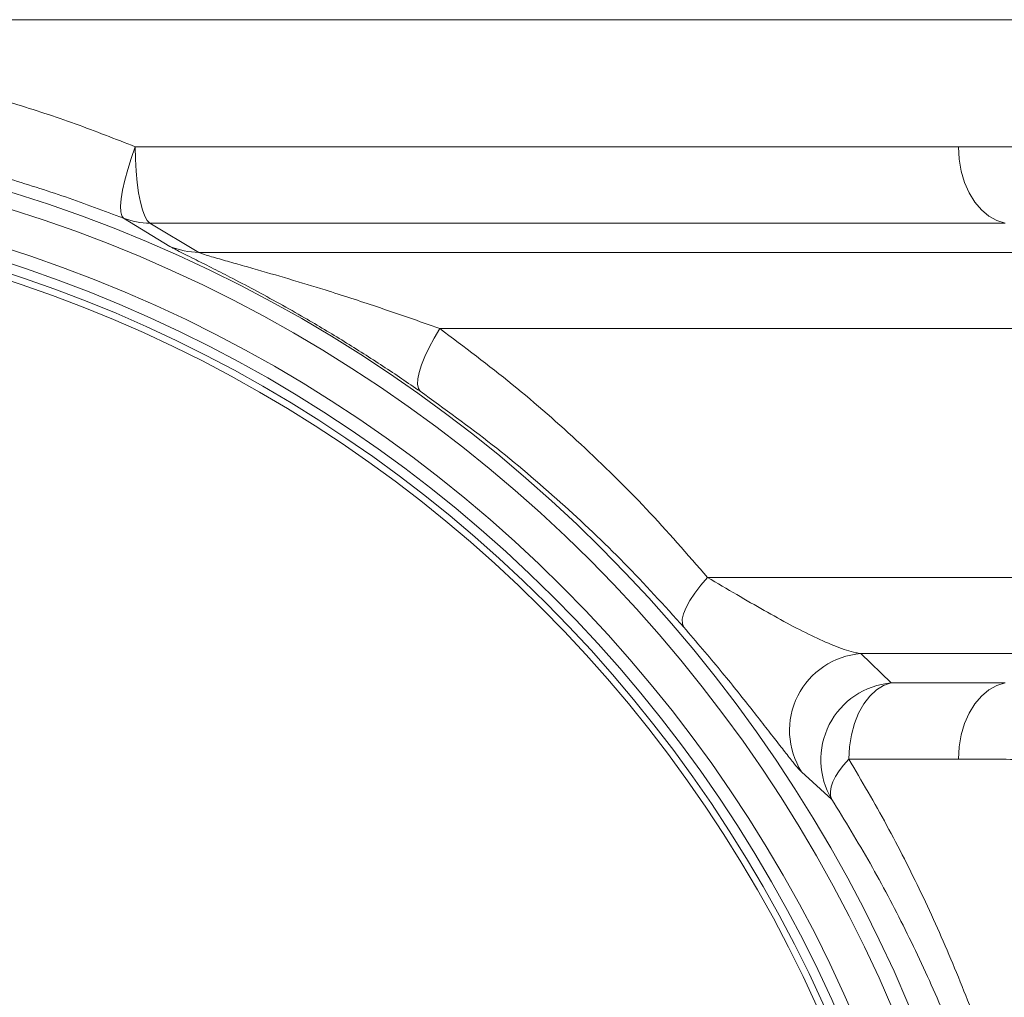
# Model space of a CAD drawing. Extents: x -60 to 287, y -319 to -40.
# Drawn here: x 58 to 66, y -96 to -88 of the extents above; entities that cross this region are included whole.
import ezdxf

# ---------------------------------------------------------------- set-up
doc = ezdxf.new("R2010")
doc.units = 0
doc.header["$LTSCALE"] = 0.4
doc.header["$MEASUREMENT"] = 0
doc.layers.get('0').update_dxf_attribs({"linetype": 'CONTINUOUS'})

msp = doc.modelspace()

# ---------------------------------------------------------------- linework, layer by layer
at = {"color": 7, "linetype": 'Continuous', "lineweight": 15}
for p, q in [((69.1919, -88.0981), (56.3019, -88.0981)), ((66.0114, -89.1312), (59.318, -89.1312)), ((59.5995, -89.9406), (59.2217, -89.7115)), ((59.4359, -89.7513), (59.8353, -89.9895)), ((59.4359, -89.7513), (66.3911, -89.7513)), ((59.8353, -89.9895), (67.7123, -89.9895)), ((61.7939, -90.6096), (68.092, -90.6096)), ((63.9704, -92.6312), (68.092, -92.6312)), ((65.2161, -93.2513), (67.7123, -93.2513)), ((65.2161, -93.2513), (65.4642, -93.4895)), ((65.4642, -93.4895), (66.3911, -93.4895)), ((66.0114, -94.1096), (65.1194, -94.1096)), ((64.9804, -94.4358), (64.7345, -94.212))]:
    msp.add_line(p, q, dxfattribs=at)
at = {"color": 7, "linetype": 'Continuous', "lineweight": 15, "flags": 128}
for points in [[(59.318, -89.1312), (59.2848, -89.2253), (59.2559, -89.317), (59.2322, -89.4038), (59.2143, -89.4835), (59.2026, -89.554), (59.1975, -89.6134), (59.199, -89.6602), (59.2071, -89.6932), (59.2217, -89.7115)], [(59.318, -89.1312), (59.3197, -89.2312), (59.3249, -89.3286), (59.3333, -89.421), (59.3449, -89.5058), (59.3592, -89.5811), (59.3759, -89.6447), (59.3946, -89.6951), (59.4148, -89.7309), (59.4359, -89.7513)], [(66.0114, -89.1312), (66.017, -89.2312), (66.0336, -89.3286), (66.0608, -89.421), (66.0979, -89.5058), (66.1439, -89.5811), (66.1978, -89.6447), (66.2579, -89.6951), (66.3229, -89.7309), (66.3911, -89.7513)], [(61.7939, -90.6096), (61.7476, -90.6876), (61.7068, -90.7637), (61.6725, -90.8365), (61.6455, -90.9041), (61.6263, -90.9652), (61.6154, -91.0182), (61.6131, -91.0621), (61.6193, -91.0959), (61.6339, -91.1187)], [(63.9704, -92.6312), (63.9145, -92.6958), (63.8661, -92.759), (63.8261, -92.8193), (63.7955, -92.8756), (63.775, -92.9264), (63.7649, -92.9708), (63.7656, -93.0077), (63.777, -93.0364)], [(65.4642, -93.4895), (65.4023, -93.5099), (65.3433, -93.5457), (65.2887, -93.5961), (65.2398, -93.6597), (65.198, -93.7349), (65.1643, -93.8198), (65.1396, -93.9122), (65.1245, -94.0096), (65.1194, -94.1096)], [(66.0114, -94.1096), (66.017, -94.0096), (66.0336, -93.9122), (66.0608, -93.8198), (66.0979, -93.7349), (66.1439, -93.6597), (66.1978, -93.5961), (66.2579, -93.5457), (66.3229, -93.5099), (66.3911, -93.4895)], [(65.1194, -94.1096), (65.0767, -94.1575), (65.0405, -94.2046), (65.0112, -94.2504), (64.9893, -94.2941), (64.9751, -94.335), (64.9688, -94.3727), (64.9706, -94.4064), (64.9804, -94.4358)]]:
    msp.add_lwpolyline(points, dxfattribs=at)
at = {"color": 7, "linetype": 'Continuous', "lineweight": 15}
for radius in [11.6337, 11.5, 11.1875, 11.078, 11, 10.9459]:
    msp.add_circle((54.8805, -100.6204), radius, dxfattribs=at)
for centre, radius, start, end in [((59.435, -89.1601), 0.5912, 248.85158, 270.09118), ((59.8361, -89.392), 0.5974, 246.67073, 269.92406), ((65.264, -93.8764), 0.6269, 94.38163, 212.36683), ((65.5182, -94.1139), 0.6268, 94.93694, 210.90319)]:
    msp.add_arc(centre, radius, start, end, dxfattribs=at)
for points, knots in [([(56.3019, -88.3489), (56.4728, -88.3718), (56.8146, -88.4176), (57.322, -88.5149), (57.8286, -88.6334), (58.332, -88.7762), (58.8318, -88.9405), (59.156, -89.0676), (59.318, -89.1312)], [0, 0, 0, 0, 0.164256, 0.328649, 0.492915, 0.661893, 0.831005, 1, 1, 1, 1]), ([(59.2217, -89.7115), (59.0652, -89.6528), (58.7521, -89.5352), (58.27, -89.3827), (57.7757, -89.2472), (57.2691, -89.1323), (56.7522, -89.0365), (56.404, -88.9917), (56.2301, -88.9694)], [0, 0, 0, 0, 0.164361, 0.328831, 0.493178, 0.662077, 0.831112, 1, 1, 1, 1]), ([(69.1919, -89.0628), (69.0873, -89.0688), (68.8782, -89.0808), (68.5154, -89.0955), (68.1143, -89.108), (67.6709, -89.1179), (67.1869, -89.1252), (66.739, -89.1291), (66.3446, -89.1309), (66.1225, -89.1311), (66.0114, -89.1312)], [0, 0, 0, 0, 0.137099, 0.274304, 0.411403, 0.552485, 0.693682, 0.834764, 0.917336, 1, 1, 1, 1]), ([(61.6339, -91.1187), (61.5339, -91.0504), (61.3336, -90.9135), (61.0175, -90.7131), (60.7344, -90.5435), (60.4894, -90.4048), (60.2855, -90.2936), (60.0993, -90.1958), (59.9341, -90.1117), (59.8118, -90.0504), (59.721, -90.005), (59.6626, -89.9754), (59.6209, -89.9535), (59.6066, -89.9449), (59.5995, -89.9406)], [0, 0, 0, 0, 0.1431379, 0.2867439, 0.4297751, 0.5200229, 0.6104276, 0.7004667, 0.7721289, 0.8436176, 0.8870375, 0.9303804, 0.965202, 1, 1, 1, 1]), ([(59.8353, -89.9895), (59.8398, -89.9918), (59.8489, -89.9965), (59.8854, -90.0088), (59.9368, -90.0245), (60.0224, -90.0492), (60.1353, -90.0811), (60.3249, -90.1346), (60.5679, -90.2053), (60.9051, -90.3078), (61.2298, -90.413), (61.5404, -90.519), (61.7094, -90.5794), (61.7939, -90.6096)], [0, 0, 0, 0, 0.021858, 0.044488, 0.07831, 0.112353, 0.17983, 0.247491, 0.389694, 0.532074, 0.738776, 0.869388, 1, 1, 1, 1]), ([(61.7939, -90.6096), (61.9924, -90.7584), (62.3895, -91.0559), (62.9475, -91.5474), (63.4798, -92.0686), (63.8069, -92.4436), (63.9704, -92.6312)], [0, 0, 0, 0, 0.248172, 0.496355, 0.748175, 1, 1, 1, 1]), ([(63.777, -93.0364), (63.6178, -92.8605), (63.2995, -92.5087), (62.7782, -92.0159), (62.2272, -91.5471), (61.8317, -91.2615), (61.6339, -91.1187)], [0, 0, 0, 0, 0.248245, 0.496487, 0.748248, 1, 1, 1, 1]), ([(63.9704, -92.6312), (64.0503, -92.6785), (64.2103, -92.7733), (64.434, -92.9027), (64.645, -93.0194), (64.8418, -93.1196), (65.0214, -93.1983), (65.1434, -93.2382), (65.2029, -93.2489), (65.2161, -93.2513)], [0, 0, 0, 0, 0.156151, 0.312357, 0.471431, 0.630494, 0.792245, 0.953836, 1, 1, 1, 1]), ([(64.7345, -94.212), (64.7299, -94.2076), (64.7151, -94.1933), (64.6758, -94.1471), (64.6104, -94.0649), (64.5291, -93.9602), (64.434, -93.8374), (64.3266, -93.7), (64.2067, -93.5491), (64.0747, -93.3868), (63.9326, -93.2162), (63.8288, -93.0962), (63.777, -93.0364)], [0, 0, 0, 0, 0.049328, 0.159333, 0.269824, 0.379951, 0.484387, 0.589129, 0.693558, 0.79563, 0.898003, 1, 1, 1, 1]), ([(65.1194, -94.1096), (65.2236, -94.2871), (65.4319, -94.642), (65.7123, -95.1965), (65.9707, -95.7716), (66.2025, -96.3698), (66.4093, -96.9892), (66.5209, -97.4163), (66.5767, -97.6297)], [0, 0, 0, 0, 0.164577, 0.329242, 0.4938, 0.662509, 0.831345, 1, 1, 1, 1]), ([(69.1919, -94.178), (69.1298, -94.1743), (69.0057, -94.167), (68.7567, -94.155), (68.4375, -94.1425), (68.0319, -94.1307), (67.5865, -94.1214), (67.1002, -94.1147), (66.5766, -94.1104), (66.1997, -94.1099), (66.0114, -94.1096)], [0, 0, 0, 0, 0.082573, 0.165239, 0.302337, 0.439541, 0.576639, 0.717721, 0.858918, 1, 1, 1, 1]), ([(66.4288, -97.779), (66.3745, -97.58), (66.2657, -97.1819), (66.0656, -96.6065), (65.8385, -96.0419), (65.5812, -95.4907), (65.297, -94.9516), (65.0859, -94.6077), (64.9804, -94.4358)], [0, 0, 0, 0, 0.164153, 0.328492, 0.492708, 0.661756, 0.830926, 1, 1, 1, 1])]:
    msp.add_open_spline(points, degree=3, knots=knots, dxfattribs=at)

doc.saveas('drawing.dxf')
